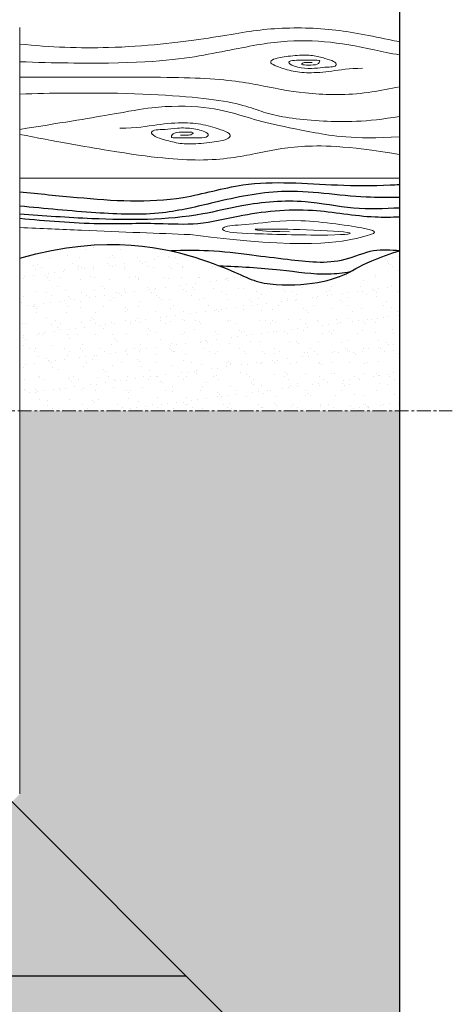
# Model space of a CAD drawing. Units: millimetres. Extents: x 1354 to 5554, y 715 to 3685.
# Drawn here: x 2085 to 2280, y 2871 to 3315 of the extents above; entities that cross this region are included whole.
import ezdxf

# ---------------------------------------------------------------- set-up
doc = ezdxf.new("R2010")
doc.units = ezdxf.units.MM
doc.linetypes.add('CENTER', pattern=[2, 1.25, -0.25, 0.25, -0.25])
for name, color, linetype, lineweight in [('KEYLITE DRAWING TEXT', 7, 'Continuous', 18), ('KEYLITE IN VIEW', 253, 'Continuous', 5), ('KEYLITE ROOFING MATERIAL', 35, 'Continuous', 18)]:
    doc.layers.add(name, color=color, linetype=linetype, lineweight=lineweight)
doc.layers.add('KEYLITE TROCAL', color=7, linetype='Continuous', lineweight=70, true_color=0x525252)

msp = doc.modelspace()

# ---------------------------------------------------------------- hatches: boundary and pattern name
at = {"layer": 'KEYLITE TROCAL', "lineweight": 25}
h = msp.add_hatch(dxfattribs=at)
h.set_pattern_fill('AR-SAND', color=256, scale=0.2)
h.set_pattern_definition([(37.5, (23276325.1194, 22484809.348), (-0.3200062592, 9.7882647466), [0, -7.7216, 0, -8.636, 0, -8.255]), (7.5, (23276325.12, 22484809.348), (8.990465663, 14.3365020114), [0, -4.1656, 0, -6.9596, 0, -2.667]), (327.5, (23276318.871, 22484809.348), (15.8198474048, 0.0287436936), [0, -2.54, 0, -9.144, 0, -11.938]), (317.5, (23276318.871, 22484809.348), (15.2711290494, 4.458586465), [0, -1.27, 0, -5.9944, 0, -6.858])])
h.paths.add_polyline_path([(1649.854, 3393.507), (1557.574, 3485.787), (1557.574, 3138.507), (1649.854, 3138.507)])
h.paths.add_polyline_path([(1724.854, 3311.436), (1728.39, 3314.971), (1649.854, 3393.507), (1649.854, 3138.507), (1724.854, 3138.507)])
h.paths.add_polyline_path([(1733.352, 3305.009), (1735.852, 3307.509), (1728.39, 3314.971), (1724.854, 3311.436), (1724.854, 3138.507), (1733.352, 3138.507)])
h.paths.add_polyline_path([(1738.254, 3305.107), (1735.852, 3307.509), (1733.352, 3305.009), (1733.352, 3138.507), (1738.254, 3138.507)])
h.paths.add_polyline_path([(1745.333, 3295.688, -0.2104127), (1745.953, 3297.408), (1738.352, 3305.009), (1738.352, 3138.507), (1745.301, 3138.507)])
h.paths.add_polyline_path([(1649.854, 3138.507), (1557.574, 3138.507), (1557.574, 2789.935), (1904.854, 2789.935), (1904.854, 2883.507), (1649.854, 2883.507), (1649.854, 2958.507)])
h.paths.add_polyline_path([(1724.854, 3138.507), (1649.854, 3138.507), (1649.854, 2958.507), (1649.854, 2883.507), (1904.854, 2883.507), (1904.854, 2958.507), (1731.912, 2958.507), (1724.868, 2965.578)], flags=17)
h.paths.add_polyline_path([(1733.352, 3138.507), (1724.854, 3138.507), (1724.868, 2965.578), (1728.39, 2962.042), (1735.852, 2969.504), (1733.352, 2972.004)], flags=16)
h.paths.add_polyline_path([(1738.254, 3138.507), (1733.352, 3138.507), (1733.352, 2972.004), (1735.852, 2969.504), (1738.254, 2971.906)], flags=16)
h.paths.add_polyline_path([(1904.854, 2966.997), (1738.352, 2967.004), (1735.852, 2969.504), (1728.39, 2962.042), (1731.912, 2958.507), (1904.854, 2958.507)], flags=16)
h.paths.add_polyline_path([(1904.854, 2971.893), (1738.241, 2971.893), (1735.852, 2969.504), (1738.352, 2967.004), (1904.854, 2966.997)], flags=16)
h.paths.add_polyline_path([(1745.301, 3138.507), (1738.254, 3138.507), (1738.254, 2972.004), (1904.854, 2971.997), (1904.854, 2978.961), (1747.674, 2978.993, -0.4243569), (1745.269, 2981.127)], flags=16)
h.paths.add_polyline_path([(2063.75, 2979.611, -0.1930968), (2062.098, 2978.929), (1904.854, 2978.961), (1904.854, 2971.997), (2071.371, 2971.99)])
h.paths.add_polyline_path([(2073.871, 2969.49), (2071.468, 2971.893), (1904.854, 2971.893), (1904.854, 2966.997), (2071.371, 2966.99)])
h.paths.add_polyline_path([(2073.871, 2969.49), (2071.371, 2966.99), (1904.854, 2966.997), (1904.854, 2958.507), (2077.783, 2958.507), (2081.319, 2962.042)])
h.paths.add_polyline_path([(2081.319, 2962.042), (2077.783, 2958.507), (1904.854, 2958.507), (1904.854, 2883.507), (2159.854, 2883.507)])
h.paths.add_polyline_path([(2159.854, 2883.507), (1904.854, 2883.507), (1904.854, 2789.935), (2253.426, 2789.935)])
h.paths.add_polyline_path([(2256.174, 3138.507), (2084.854, 3138.507), (2084.854, 2965.578), (2081.319, 2962.042), (2159.854, 2883.507), (2253.426, 2789.935), (2256.174, 2789.935)])

# ---------------------------------------------------------------- linework, layer by layer
at = {"linetype": 'Continuous', "lineweight": 15}
msp.add_line((2084.854, 3311.422), (2084.854, 2965.578), dxfattribs=at)
at = {"layer": 'KEYLITE DRAWING TEXT', "linetype": 'CENTER', "ltscale": 5}
msp.add_line((1993.981, 3138.507), (2279.914, 3138.507), dxfattribs=at)
at = {"layer": 'KEYLITE IN VIEW', "lineweight": 5}
for points, knots in [([(2084.854, 3303.954), (2098.698, 3302.586), (2112.072, 3302.057), (2124.95, 3302.416), (2141.121, 3302.867), (2174.182, 3306.844), (2195.116, 3311.443), (2225.161, 3311.443), (2242.017, 3307.832), (2254.47, 3305.351), (2256.174, 3305.034)], [-0.5642717, -0.5642717, -0.5642717, -0.5642717, 0.1292, 0.1292, 0.1292, 1, 2, 3, 4, 4.1465361, 4.1465361, 4.1465361, 4.1465361]), ([(2084.854, 3295.991), (2100.684, 3295.447), (2114.053, 3295.246), (2124.95, 3295.388), (2149.629, 3295.71), (2174.67, 3300.064), (2200.405, 3305.677), (2222.278, 3305.677), (2239.894, 3302.546), (2251.926, 3299.78), (2256.174, 3299.071)], [-0.3258393, -0.3258393, -0.3258393, -0.3258393, 0.080256, 0.080256, 0.080256, 1, 2, 3, 4, 4.4428515, 4.4428515, 4.4428515, 4.4428515]), ([(2084.854, 3289.053), (2089.379, 3289.06), (2093.903, 3289.067), (2098.427, 3289.074), (2107.265, 3289.088), (2116.102, 3289.101), (2124.95, 3289.098), (2140.963, 3289.091), (2174.917, 3288.957), (2194.874, 3285.013), (2215.548, 3280.929), (2238.297, 3280.929), (2251.671, 3283.863), (2256.174, 3284.667)], [-0.6449527, -0.6449527, -0.6449527, -0.6449527, -0.3914387, -0.3914387, -0.3914387, 0.1037585, 0.1037585, 0.1037585, 1, 2, 3, 4, 4.4266284, 4.4266284, 4.4266284, 4.4266284]), ([(2084.854, 3281.434), (2099.598, 3281.862), (2112.969, 3281.991), (2124.95, 3281.818), (2146.588, 3281.504), (2183.382, 3278.702), (2194.874, 3272.039), (2218.77, 3268.824), (2241.177, 3268.685), (2256.174, 3271.342)], [-0.3496028, -0.3496028, -0.3496028, -0.3496028, 0.1313645, 0.1313645, 0.1313645, 1, 2, 3, 3.8674362, 3.8674362, 3.8674362, 3.8674362]), ([(2084.854, 3265.442), (2102.539, 3268.271), (2115.915, 3270.466), (2124.95, 3272.022), (2134.759, 3273.712), (2146.826, 3276.123), (2169.636, 3276.123), (2184.538, 3271.798), (2196.556, 3268.194), (2214.567, 3264.55), (2234.904, 3260.89), (2256.174, 3262.143)], [-0.2215896, -0.2215896, -0.2215896, -0.2215896, 0.3641003, 0.3641003, 0.3641003, 1, 2, 3, 4, 5, 5.8449601, 5.8449601, 5.8449601, 5.8449601]), ([(2084.854, 3263.215), (2100.708, 3260.149), (2114.078, 3257.727), (2124.95, 3255.952), (2144.889, 3252.698), (2169.737, 3250.378), (2192.471, 3254.739), (2207.667, 3258.244), (2231.503, 3258.339), (2256.174, 3254.072)], [-0.3382206, -0.3382206, -0.3382206, -0.3382206, 0.1339653, 0.1339653, 0.1339653, 1, 2, 3, 3.9176547, 3.9176547, 3.9176547, 3.9176547])]:
    msp.add_open_spline(points, degree=3, knots=knots, dxfattribs=at)
for points in [[(2239.478, 3293.044), (2233.263, 3293.044), (2225.413, 3291.576), (2214.793, 3290.728), (2207.11, 3291.745), (2200.219, 3294.003), (2197.619, 3295.416), (2198.297, 3296.827), (2201.348, 3297.956), (2210.443, 3299.029), (2217.053, 3299.029), (2222.644, 3297.448), (2226.768, 3296.262), (2228.18, 3294.342), (2226.146, 3293.608), (2222.701, 3293.608), (2218.125, 3292.931), (2211.686, 3292.931), (2205.585, 3294.964), (2206.545, 3296.658), (2210.838, 3296.658), (2214.622, 3296.658), (2219.651, 3296.658), (2220.384, 3296.658), (2219.651, 3294.512), (2214.962, 3294.512), (2211.234, 3294.512), (2212.815, 3295.697), (2214.51, 3295.697), (2215.81, 3295.697), (2216.713, 3295.697)], [(2130.07, 3266.031), (2137.527, 3266.031), (2146.948, 3267.792), (2159.692, 3268.809), (2168.912, 3267.589), (2177.181, 3264.879), (2180.301, 3263.185), (2179.487, 3261.491), (2175.826, 3260.136), (2164.912, 3258.849), (2156.98, 3258.849), (2150.271, 3260.745), (2145.322, 3262.168), (2143.628, 3264.473), (2146.068, 3265.354), (2150.203, 3265.354), (2155.694, 3266.166), (2163.42, 3266.166), (2170.741, 3263.727), (2169.589, 3261.694), (2164.438, 3261.694), (2159.897, 3261.694), (2153.863, 3261.694), (2152.982, 3261.694), (2153.863, 3264.269), (2159.489, 3264.269), (2163.963, 3264.269), (2162.066, 3262.847), (2160.032, 3262.847), (2158.472, 3262.847), (2157.388, 3262.847)]]:
    msp.add_open_spline(points, degree=3, dxfattribs=at)
at = {"layer": 'KEYLITE IN VIEW', "lineweight": 25, "ltscale": 10}
for points, knots in [([(2084.854, 3237.316), (2093.48, 3236.437), (2117.922, 3233.98), (2152.178, 3231.467), (2190.18, 3243.384), (2221.844, 3240.14), (2245.393, 3240.032), (2254.737, 3240.534), (2256.174, 3240.623)], [4.298687, 4.298687, 4.298687, 4.298687, 30.3703426, 78.1018896, 105.6021903, 148.2139092, 171.9970834, 176.3220738, 176.3220738, 176.3220738, 176.3220738]), ([(2256.174, 3234.792), (2251.158, 3234.692), (2233.396, 3234.565), (2205.368, 3239.804), (2174.822, 3233.114), (2147.368, 3226.341), (2117.673, 3227.681), (2096.278, 3229.727), (2084.854, 3230.856)], [4.5753572, 4.5753572, 4.5753572, 4.5753572, 19.6240687, 57.8598079, 88.6504811, 112.3926931, 142.4520857, 176.9559899, 176.9559899, 176.9559899, 176.9559899]), ([(2174.914, 3203.881), (2183.941, 3203.604), (2200.332, 3202.73), (2221.012, 3199.508), (2230.607, 3200.784), (2233.935, 3201.308)], [16.8743093, 16.8743093, 16.8743093, 16.8743093, 44.1502659, 66.0271259, 76.7529165, 76.7529165, 76.7529165, 76.7529165])]:
    msp.add_open_spline(points, degree=3, knots=knots, dxfattribs=at)
for points in [[(2256.174, 3229.963), (2235.374, 3229.963), (2213.589, 3232.768), (2185.036, 3230.953), (2167.377, 3227.323), (2117.369, 3225.178), (2084.854, 3227.158)], [(2084.854, 3225.343), (2120.67, 3223.034), (2147.242, 3223.034), (2165.231, 3223.034), (2183.386, 3226.333), (2216.89, 3228.973), (2245.112, 3226.003), (2256.174, 3226.003)], [(2256.174, 3210.66), (2244.452, 3210.66), (2231.413, 3206.7), (2205.667, 3206.7), (2189.492, 3208.68), (2170.017, 3210.66), (2153.074, 3210.66)]]:
    msp.add_spline(points, degree=3, dxfattribs=at)
at = {"layer": 'KEYLITE IN VIEW'}
msp.add_open_spline([(2084.854, 3221.188), (2094.644, 3220.752), (2103.907, 3220.348), (2112.645, 3219.975), (2131.401, 3219.175), (2147.734, 3218.521), (2161.644, 3218.013), (2213.646, 3211.086), (2246.691, 3218.105), (2246.691, 3220.15), (2208.827, 3225.748), (2188.969, 3222.286), (2176.886, 3222.286), (2175.026, 3219.499), (2185.252, 3218.384), (2229.589, 3217.362), (2239.162, 3219.034), (2208.862, 3220.521), (2192.41, 3220.521), (2189.805, 3220.521), (2193.709, 3219.313), (2206.536, 3219.313)], degree=3, knots=[-0.2766404, -0.2766404, -0.2766404, -0.2766404, -0.1887193, -0.1887193, -0.1887193, 0, 0, 0, 1, 2, 3, 4, 5, 6, 7, 8, 9, 10, 11, 12, 13, 13, 13, 13], dxfattribs=at)
at = {"layer": 'KEYLITE ROOFING MATERIAL', "color": 7}
msp.add_lwpolyline([(2084.854, 3243.507), (2256.174, 3243.507)], dxfattribs=at)
at = {"layer": 'KEYLITE TROCAL', "lineweight": 25, "ltscale": 5}
msp.add_line((1557.574, 3485.787), (2253.426, 2789.935), dxfattribs=at)
at = {"layer": 'KEYLITE TROCAL', "lineweight": 25}
for p, q in [((2121.804, 3213.161), (2121.804, 3213.161)), ((2131.669, 3212.676), (2131.669, 3212.676)), ((2106.533, 3208.703), (2106.533, 3208.703)), ((2114.311, 3211.18), (2114.311, 3211.18)), ((2117.948, 3212.181), (2117.948, 3212.181)), ((2126.86, 3208.528), (2126.86, 3208.528)), ((2130.131, 3211.209), (2130.131, 3211.209)), ((2143.068, 3212.129), (2143.068, 3212.129)), ((2145.951, 3211.238), (2145.951, 3211.238)), ((2147.487, 3208.079), (2147.487, 3208.079)), ((2151.835, 3208.082), (2151.835, 3208.082)), ((2159.369, 3208.418), (2159.369, 3208.418)), ((2091.262, 3204.244), (2091.262, 3204.244)), ((2092.74, 3204.708), (2092.74, 3204.708)), ((2098.102, 3206.986), (2098.102, 3206.986)), ((2108.56, 3204.737), (2108.56, 3204.737)), ((2111.589, 3204.069), (2111.589, 3204.069)), ((2111.822, 3207.481), (2111.822, 3207.481)), ((2124.38, 3204.766), (2124.38, 3204.766)), ((2125.12, 3207.65), (2125.12, 3207.65)), ((2125.246, 3203.925), (2125.246, 3203.925)), ((2127.797, 3207.67), (2127.797, 3207.67)), ((2127.89, 3204.273), (2127.89, 3204.273)), ((2132.02, 3204.817), (2132.02, 3204.817)), ((2132.216, 3203.62), (2132.216, 3203.62)), ((2138.115, 3207.588), (2138.115, 3207.588)), ((2138.92, 3205.725), (2138.92, 3205.725)), ((2140.2, 3204.795), (2140.2, 3204.795)), ((2141.564, 3206.074), (2141.564, 3206.074)), ((2145.694, 3206.617), (2145.694, 3206.617)), ((2152.594, 3207.526), (2152.594, 3207.526)), ((2155.239, 3207.874), (2155.239, 3207.874)), ((2156.02, 3204.823), (2156.02, 3204.823)), ((2171.839, 3204.852), (2171.839, 3204.852)), ((2246.097, 3206.683), (2246.097, 3206.683)), ((2249.723, 3206.657), (2249.723, 3206.657)), ((2250.66, 3205.799), (2250.66, 3205.799)), ((2250.939, 3204.996), (2250.939, 3204.996)), ((2252.028, 3204.692), (2252.028, 3204.692)), ((2252.998, 3207.591), (2252.998, 3207.591)), ((2253.081, 3203.631), (2253.081, 3203.631)), ((2255.642, 3207.939), (2255.642, 3207.939)), ((2090.997, 3199.416), (2090.997, 3199.416)), ((2091.976, 3202.286), (2091.976, 3202.286)), ((2094.882, 3203.344), (2094.882, 3203.344)), ((2096.318, 3199.611), (2096.318, 3199.611)), ((2097.898, 3200.325), (2097.898, 3200.325)), ((2100.542, 3200.673), (2100.542, 3200.673)), ((2104.672, 3201.217), (2104.672, 3201.217)), ((2105.273, 3202.455), (2105.273, 3202.455)), ((2110.702, 3203.372), (2110.702, 3203.372)), ((2111.572, 3202.125), (2111.572, 3202.125)), ((2112.525, 3203.211), (2112.525, 3203.211)), ((2114.216, 3202.473), (2114.216, 3202.473)), ((2116.945, 3199.162), (2116.945, 3199.162)), ((2118.268, 3202.393), (2118.268, 3202.393)), ((2118.346, 3203.017), (2118.346, 3203.017)), ((2126.522, 3203.401), (2126.522, 3203.401)), ((2131.989, 3202.887), (2131.989, 3202.887)), ((2142.342, 3203.43), (2142.342, 3203.43)), ((2145.286, 3203.057), (2145.286, 3203.057)), ((2152.543, 3203.446), (2152.543, 3203.446)), ((2153.48, 3202.588), (2153.48, 3202.588)), ((2158.162, 3203.459), (2158.162, 3203.459)), ((2158.281, 3202.995), (2158.281, 3202.995)), ((2172.002, 3203.489), (2172.002, 3203.489)), ((2173.171, 3202.997), (2173.171, 3202.997)), ((2173.982, 3203.487), (2173.982, 3203.487)), ((2232.181, 3199.497), (2232.181, 3199.497)), ((2235.389, 3201.34), (2235.389, 3201.34)), ((2245.479, 3199.667), (2245.479, 3199.667)), ((2255.079, 3201.749), (2255.079, 3201.749)), ((2086.775, 3198.402), (2086.775, 3198.402)), ((2086.868, 3198.873), (2086.868, 3198.873)), ((2097.254, 3198.753), (2097.254, 3198.753)), ((2098.422, 3197.198), (2098.422, 3197.198)), ((2101.674, 3194.703), (2101.674, 3194.703)), ((2102.594, 3198.431), (2102.594, 3198.431)), ((2112.142, 3197.693), (2112.142, 3197.693)), ((2118.414, 3198.459), (2118.414, 3198.459)), ((2125.44, 3197.862), (2125.44, 3197.862)), ((2134.234, 3198.488), (2134.234, 3198.488)), ((2137.272, 3198.987), (2137.272, 3198.987)), ((2138.209, 3198.129), (2138.209, 3198.129)), ((2138.435, 3197.8), (2138.435, 3197.8)), ((2150.054, 3198.517), (2150.054, 3198.517)), ((2152.155, 3198.294), (2152.155, 3198.294)), ((2157.278, 3194.989), (2157.278, 3194.989)), ((2157.899, 3198.538), (2157.899, 3198.538)), ((2159.922, 3195.338), (2159.922, 3195.338)), ((2164.052, 3195.881), (2164.052, 3195.881)), ((2165.453, 3198.464), (2165.453, 3198.464)), ((2165.874, 3198.546), (2165.874, 3198.546)), ((2170.952, 3196.79), (2170.952, 3196.79)), ((2173.597, 3197.138), (2173.597, 3197.138)), ((2177.726, 3197.681), (2177.726, 3197.681)), ((2178.227, 3198.363), (2178.227, 3198.363)), ((2178.448, 3198.401), (2178.448, 3198.401)), ((2179.163, 3197.505), (2179.163, 3197.505)), ((2181.694, 3198.574), (2181.694, 3198.574)), ((2184.627, 3198.59), (2184.627, 3198.59)), ((2229.153, 3198.661), (2229.153, 3198.661)), ((2239.808, 3197.29), (2239.808, 3197.29)), ((2244.973, 3198.689), (2244.973, 3198.689)), ((2252.348, 3194.904), (2252.348, 3194.904)), ((2086.403, 3190.245), (2086.403, 3190.245)), ((2092.296, 3192.498), (2092.296, 3192.498)), ((2096.843, 3191.988), (2096.843, 3191.988)), ((2098.985, 3190.623), (2098.985, 3190.623)), ((2105.593, 3192.667), (2105.593, 3192.667)), ((2112.663, 3192.016), (2112.663, 3192.016)), ((2114.805, 3190.652), (2114.805, 3190.652)), ((2118.588, 3192.605), (2118.588, 3192.605)), ((2122.001, 3194.529), (2122.001, 3194.529)), ((2122.938, 3193.671), (2122.938, 3193.671)), ((2123.03, 3190.481), (2123.03, 3190.481)), ((2128.483, 3192.045), (2128.483, 3192.045)), ((2129.93, 3191.389), (2129.93, 3191.389)), ((2130.625, 3190.68), (2130.625, 3190.68)), ((2132.309, 3193.099), (2132.309, 3193.099)), ((2132.574, 3191.737), (2132.574, 3191.737)), ((2136.704, 3192.281), (2136.704, 3192.281)), ((2142.628, 3194.079), (2142.628, 3194.079)), ((2143.604, 3193.189), (2143.604, 3193.189)), ((2144.302, 3192.074), (2144.302, 3192.074)), ((2145.606, 3193.269), (2145.606, 3193.269)), ((2146.248, 3193.537), (2146.248, 3193.537)), ((2146.445, 3190.709), (2146.445, 3190.709)), ((2150.378, 3194.081), (2150.378, 3194.081)), ((2158.601, 3193.206), (2158.601, 3193.206)), ((2160.122, 3192.103), (2160.122, 3192.103)), ((2162.265, 3190.738), (2162.265, 3190.738)), ((2162.956, 3193.905), (2162.956, 3193.905)), ((2163.892, 3193.047), (2163.892, 3193.047)), ((2172.322, 3193.701), (2172.322, 3193.701)), ((2175.942, 3192.131), (2175.942, 3192.131)), ((2178.084, 3190.767), (2178.084, 3190.767)), ((2183.583, 3193.456), (2183.583, 3193.456)), ((2185.619, 3193.87), (2185.619, 3193.87)), ((2191.762, 3192.16), (2191.762, 3192.16)), ((2193.904, 3190.795), (2193.904, 3190.795)), ((2198.614, 3193.808), (2198.614, 3193.808)), ((2203.91, 3193.281), (2203.91, 3193.281)), ((2204.846, 3192.423), (2204.846, 3192.423)), ((2207.582, 3192.189), (2207.582, 3192.189)), ((2209.724, 3190.824), (2209.724, 3190.824)), ((2212.335, 3194.302), (2212.335, 3194.302)), ((2223.402, 3192.218), (2223.402, 3192.218)), ((2223.433, 3190.546), (2223.433, 3190.546)), ((2224.537, 3192.832), (2224.537, 3192.832)), ((2225.544, 3190.853), (2225.544, 3190.853)), ((2225.632, 3194.472), (2225.632, 3194.472)), ((2230.333, 3191.454), (2230.333, 3191.454)), ((2232.977, 3191.802), (2232.977, 3191.802)), ((2237.107, 3192.346), (2237.107, 3192.346)), ((2238.627, 3194.41), (2238.627, 3194.41)), ((2239.222, 3192.246), (2239.222, 3192.246)), ((2241.364, 3190.882), (2241.364, 3190.882)), ((2244.007, 3193.255), (2244.007, 3193.255)), ((2244.864, 3192.657), (2244.864, 3192.657)), ((2245.801, 3191.799), (2245.801, 3191.799)), ((2246.651, 3193.603), (2246.651, 3193.603)), ((2250.781, 3194.146), (2250.781, 3194.146)), ((2255.041, 3192.275), (2255.041, 3192.275)), ((2085.747, 3187.472), (2085.747, 3187.472)), ((2088.907, 3185.988), (2088.907, 3185.988)), ((2091.551, 3186.336), (2091.551, 3186.336)), ((2095.681, 3186.88), (2095.681, 3186.88)), ((2098.742, 3187.41), (2098.742, 3187.41)), ((2102.581, 3187.788), (2102.581, 3187.788)), ((2105.225, 3188.137), (2105.225, 3188.137)), ((2106.73, 3190.07), (2106.73, 3190.07)), ((2107.666, 3189.212), (2107.666, 3189.212)), ((2109.355, 3188.68), (2109.355, 3188.68)), ((2112.462, 3187.904), (2112.462, 3187.904)), ((2116.256, 3189.589), (2116.256, 3189.589)), ((2118.9, 3189.937), (2118.9, 3189.937)), ((2125.76, 3188.074), (2125.76, 3188.074)), ((2127.357, 3189.621), (2127.357, 3189.621)), ((2138.337, 3185.767), (2138.337, 3185.767)), ((2138.755, 3188.012), (2138.755, 3188.012)), ((2147.684, 3189.446), (2147.684, 3189.446)), ((2148.621, 3188.588), (2148.621, 3188.588)), ((2152.475, 3188.506), (2152.475, 3188.506)), ((2154.157, 3185.796), (2154.157, 3185.796)), ((2165.773, 3188.675), (2165.773, 3188.675)), ((2168.312, 3188.997), (2168.312, 3188.997)), ((2169.976, 3185.825), (2169.976, 3185.825)), ((2178.768, 3188.613), (2178.768, 3188.613)), ((2185.796, 3185.854), (2185.796, 3185.854)), ((2188.639, 3188.822), (2188.639, 3188.822)), ((2189.31, 3186.054), (2189.31, 3186.054)), ((2189.575, 3187.964), (2189.575, 3187.964)), ((2191.954, 3186.402), (2191.954, 3186.402)), ((2192.488, 3189.107), (2192.488, 3189.107)), ((2196.084, 3186.945), (2196.084, 3186.945)), ((2201.616, 3185.882), (2201.616, 3185.882)), ((2202.984, 3187.854), (2202.984, 3187.854)), ((2205.629, 3188.202), (2205.629, 3188.202)), ((2205.786, 3189.277), (2205.786, 3189.277)), ((2209.266, 3188.373), (2209.266, 3188.373)), ((2209.759, 3188.746), (2209.759, 3188.746)), ((2216.659, 3189.654), (2216.659, 3189.654)), ((2217.436, 3185.911), (2217.436, 3185.911)), ((2218.781, 3189.215), (2218.781, 3189.215)), ((2219.303, 3190.002), (2219.303, 3190.002)), ((2229.593, 3188.199), (2229.593, 3188.199)), ((2230.53, 3187.341), (2230.53, 3187.341)), ((2232.501, 3189.709), (2232.501, 3189.709)), ((2233.256, 3185.94), (2233.256, 3185.94)), ((2245.799, 3189.879), (2245.799, 3189.879)), ((2249.076, 3185.968), (2249.076, 3185.968)), ((2250.22, 3187.749), (2250.22, 3187.749)), ((2090.877, 3185.681), (2090.877, 3185.681)), ((2091.459, 3185.611), (2091.459, 3185.611)), ((2092.395, 3184.753), (2092.395, 3184.753)), ((2092.616, 3182.709), (2092.616, 3182.709)), ((2105.913, 3182.879), (2105.913, 3182.879)), ((2106.697, 3185.71), (2106.697, 3185.71)), ((2112.086, 3185.162), (2112.086, 3185.162)), ((2118.908, 3182.817), (2118.908, 3182.817)), ((2122.517, 3185.739), (2122.517, 3185.739)), ((2132.413, 3184.988), (2132.413, 3184.988)), ((2132.629, 3183.311), (2132.629, 3183.311)), ((2133.35, 3184.13), (2133.35, 3184.13)), ((2145.926, 3183.481), (2145.926, 3183.481)), ((2153.04, 3184.538), (2153.04, 3184.538)), ((2155.062, 3181.545), (2155.062, 3181.545)), ((2158.921, 3183.418), (2158.921, 3183.418)), ((2161.962, 3182.453), (2161.962, 3182.453)), ((2164.606, 3182.801), (2164.606, 3182.801)), ((2168.736, 3183.345), (2168.736, 3183.345)), ((2172.642, 3183.913), (2172.642, 3183.913)), ((2173.368, 3184.364), (2173.368, 3184.364)), ((2174.304, 3183.506), (2174.304, 3183.506)), ((2175.636, 3184.253), (2175.636, 3184.253)), ((2178.28, 3184.602), (2178.28, 3184.602)), ((2182.41, 3185.145), (2182.41, 3185.145)), ((2185.939, 3184.082), (2185.939, 3184.082)), ((2193.995, 3183.915), (2193.995, 3183.915)), ((2198.934, 3184.02), (2198.934, 3184.02)), ((2212.655, 3184.514), (2212.655, 3184.514)), ((2214.322, 3183.74), (2214.322, 3183.74)), ((2215.258, 3182.882), (2215.258, 3182.882)), ((2225.952, 3184.684), (2225.952, 3184.684)), ((2234.949, 3183.291), (2234.949, 3183.291)), ((2238.947, 3184.621), (2238.947, 3184.621)), ((2252.668, 3185.116), (2252.668, 3185.116)), ((2255.277, 3183.116), (2255.277, 3183.116)), ((2255.465, 3181.61), (2255.465, 3181.61)), ((2086.067, 3177.684), (2086.067, 3177.684)), ((2087.268, 3177.873), (2087.268, 3177.873)), ((2096.815, 3180.704), (2096.815, 3180.704)), ((2099.062, 3177.622), (2099.062, 3177.622)), ((2100.946, 3179.267), (2100.946, 3179.267)), ((2103.088, 3177.902), (2103.088, 3177.902)), ((2112.782, 3178.116), (2112.782, 3178.116)), ((2116.766, 3179.296), (2116.766, 3179.296)), ((2117.142, 3180.529), (2117.142, 3180.529)), ((2118.079, 3179.671), (2118.079, 3179.671)), ((2118.908, 3177.931), (2118.908, 3177.931)), ((2120.939, 3177.052), (2120.939, 3177.052)), ((2123.583, 3177.401), (2123.583, 3177.401)), ((2126.08, 3178.286), (2126.08, 3178.286)), ((2127.713, 3177.944), (2127.713, 3177.944)), ((2132.585, 3179.324), (2132.585, 3179.324)), ((2134.613, 3178.853), (2134.613, 3178.853)), ((2134.728, 3177.96), (2134.728, 3177.96)), ((2137.258, 3179.201), (2137.258, 3179.201)), ((2137.769, 3180.08), (2137.769, 3180.08)), ((2139.075, 3178.223), (2139.075, 3178.223)), ((2141.388, 3179.745), (2141.388, 3179.745)), ((2148.288, 3180.653), (2148.288, 3180.653)), ((2148.405, 3179.353), (2148.405, 3179.353)), ((2150.547, 3177.988), (2150.547, 3177.988)), ((2150.932, 3181.001), (2150.932, 3181.001)), ((2152.795, 3178.718), (2152.795, 3178.718)), ((2158.097, 3179.905), (2158.097, 3179.905)), ((2159.033, 3179.047), (2159.033, 3179.047)), ((2164.225, 3179.382), (2164.225, 3179.382)), ((2166.093, 3178.887), (2166.093, 3178.887)), ((2166.367, 3178.017), (2166.367, 3178.017)), ((2178.724, 3179.456), (2178.724, 3179.456)), ((2179.088, 3178.825), (2179.088, 3178.825)), ((2180.045, 3179.41), (2180.045, 3179.41)), ((2182.187, 3178.046), (2182.187, 3178.046)), ((2192.808, 3179.319), (2192.808, 3179.319)), ((2195.865, 3179.439), (2195.865, 3179.439)), ((2198.007, 3178.074), (2198.007, 3178.074)), ((2199.051, 3179.281), (2199.051, 3179.281)), ((2199.987, 3178.423), (2199.987, 3178.423)), ((2206.106, 3179.489), (2206.106, 3179.489)), ((2211.685, 3179.468), (2211.685, 3179.468)), ((2213.827, 3178.103), (2213.827, 3178.103)), ((2219.101, 3179.426), (2219.101, 3179.426)), ((2219.678, 3178.832), (2219.678, 3178.832)), ((2221.342, 3177.118), (2221.342, 3177.118)), ((2223.987, 3177.466), (2223.987, 3177.466)), ((2227.504, 3179.497), (2227.504, 3179.497)), ((2228.117, 3178.01), (2228.117, 3178.01)), ((2229.647, 3178.132), (2229.647, 3178.132)), ((2232.821, 3179.921), (2232.821, 3179.921)), ((2235.017, 3178.918), (2235.017, 3178.918)), ((2237.661, 3179.266), (2237.661, 3179.266)), ((2240.005, 3178.658), (2240.005, 3178.658)), ((2240.942, 3177.8), (2240.942, 3177.8)), ((2241.791, 3179.81), (2241.791, 3179.81)), ((2243.324, 3179.525), (2243.324, 3179.525)), ((2245.467, 3178.161), (2245.467, 3178.161)), ((2246.119, 3180.09), (2246.119, 3180.09)), ((2248.691, 3180.718), (2248.691, 3180.718)), ((2251.335, 3181.066), (2251.335, 3181.066)), ((2086.691, 3172.544), (2086.691, 3172.544)), ((2092.936, 3172.921), (2092.936, 3172.921)), ((2093.591, 3173.452), (2093.591, 3173.452)), ((2094.98, 3172.96), (2094.98, 3172.96)), ((2096.235, 3173.8), (2096.235, 3173.8)), ((2100.365, 3174.344), (2100.365, 3174.344)), ((2101.871, 3176.07), (2101.871, 3176.07)), ((2102.807, 3175.212), (2102.807, 3175.212)), ((2106.233, 3173.091), (2106.233, 3173.091)), ((2107.265, 3175.252), (2107.265, 3175.252)), ((2109.909, 3175.6), (2109.909, 3175.6)), ((2110.8, 3172.989), (2110.8, 3172.989)), ((2114.039, 3176.144), (2114.039, 3176.144)), ((2119.228, 3173.028), (2119.228, 3173.028)), ((2122.498, 3175.621), (2122.498, 3175.621)), ((2126.62, 3173.018), (2126.62, 3173.018)), ((2132.949, 3173.523), (2132.949, 3173.523)), ((2142.44, 3173.046), (2142.44, 3173.046)), ((2142.825, 3175.447), (2142.825, 3175.447)), ((2143.762, 3174.589), (2143.762, 3174.589)), ((2146.246, 3173.692), (2146.246, 3173.692)), ((2158.259, 3173.075), (2158.259, 3173.075)), ((2159.241, 3173.63), (2159.241, 3173.63)), ((2163.452, 3174.997), (2163.452, 3174.997)), ((2172.962, 3174.124), (2172.962, 3174.124)), ((2174.079, 3173.104), (2174.079, 3173.104)), ((2183.78, 3174.823), (2183.78, 3174.823)), ((2184.716, 3173.965), (2184.716, 3173.965)), ((2186.259, 3174.294), (2186.259, 3174.294)), ((2187.094, 3172.609), (2187.094, 3172.609)), ((2189.899, 3173.133), (2189.899, 3173.133)), ((2193.994, 3173.517), (2193.994, 3173.517)), ((2196.638, 3173.865), (2196.638, 3173.865)), ((2199.254, 3174.232), (2199.254, 3174.232)), ((2200.768, 3174.409), (2200.768, 3174.409)), ((2204.407, 3174.374), (2204.407, 3174.374)), ((2205.719, 3173.161), (2205.719, 3173.161)), ((2207.668, 3175.318), (2207.668, 3175.318)), ((2210.312, 3175.666), (2210.312, 3175.666)), ((2212.975, 3174.726), (2212.975, 3174.726)), ((2214.442, 3176.209), (2214.442, 3176.209)), ((2221.539, 3173.19), (2221.539, 3173.19)), ((2224.734, 3174.199), (2224.734, 3174.199)), ((2225.671, 3173.341), (2225.671, 3173.341)), ((2226.272, 3174.895), (2226.272, 3174.895)), ((2237.359, 3173.219), (2237.359, 3173.219)), ((2239.267, 3174.833), (2239.267, 3174.833)), ((2245.361, 3173.75), (2245.361, 3173.75)), ((2252.988, 3175.327), (2252.988, 3175.327)), ((2253.178, 3173.248), (2253.178, 3173.248)), ((2086.6, 3171.612), (2086.6, 3171.612)), ((2087.536, 3170.754), (2087.536, 3170.754)), ((2107.227, 3171.163), (2107.227, 3171.163)), ((2113.102, 3168.328), (2113.102, 3168.328)), ((2126.4, 3168.497), (2126.4, 3168.497)), ((2127.554, 3170.988), (2127.554, 3170.988)), ((2128.491, 3170.13), (2128.491, 3170.13)), ((2139.395, 3168.435), (2139.395, 3168.435)), ((2148.181, 3170.539), (2148.181, 3170.539)), ((2152.971, 3168.117), (2152.971, 3168.117)), ((2153.115, 3168.929), (2153.115, 3168.929)), ((2155.616, 3168.465), (2155.616, 3168.465)), ((2159.746, 3169.008), (2159.746, 3169.008)), ((2166.413, 3169.099), (2166.413, 3169.099)), ((2166.646, 3169.917), (2166.646, 3169.917)), ((2168.509, 3170.364), (2168.509, 3170.364)), ((2169.29, 3170.265), (2169.29, 3170.265)), ((2169.445, 3169.506), (2169.445, 3169.506)), ((2173.42, 3170.809), (2173.42, 3170.809)), ((2179.408, 3169.037), (2179.408, 3169.037)), ((2180.32, 3171.717), (2180.32, 3171.717)), ((2182.964, 3172.065), (2182.964, 3172.065)), ((2189.136, 3169.915), (2189.136, 3169.915)), ((2193.128, 3169.531), (2193.128, 3169.531)), ((2206.426, 3169.701), (2206.426, 3169.701)), ((2209.463, 3169.74), (2209.463, 3169.74)), ((2210.399, 3168.882), (2210.399, 3168.882)), ((2219.421, 3169.638), (2219.421, 3169.638)), ((2230.09, 3169.291), (2230.09, 3169.291)), ((2233.141, 3170.133), (2233.141, 3170.133)), ((2246.439, 3170.302), (2246.439, 3170.302)), ((2250.418, 3169.117), (2250.418, 3169.117)), ((2251.354, 3168.259), (2251.354, 3168.259)), ((2253.375, 3168.182), (2253.375, 3168.182)), ((2256.019, 3168.53), (2256.019, 3168.53)), ((2086.387, 3167.896), (2086.387, 3167.896)), ((2089.229, 3166.517), (2089.229, 3166.517)), ((2091.371, 3165.152), (2091.371, 3165.152)), ((2091.956, 3166.704), (2091.956, 3166.704)), ((2099.382, 3167.833), (2099.382, 3167.833)), ((2105.048, 3166.546), (2105.048, 3166.546)), ((2107.191, 3165.181), (2107.191, 3165.181)), ((2112.283, 3166.529), (2112.283, 3166.529)), ((2113.22, 3165.671), (2113.22, 3165.671)), ((2118.723, 3163.608), (2118.723, 3163.608)), ((2120.868, 3166.575), (2120.868, 3166.575)), ((2123.01, 3165.21), (2123.01, 3165.21)), ((2125.623, 3164.516), (2125.623, 3164.516)), ((2128.267, 3164.864), (2128.267, 3164.864)), ((2132.397, 3165.408), (2132.397, 3165.408)), ((2132.91, 3166.08), (2132.91, 3166.08)), ((2133.269, 3163.734), (2133.269, 3163.734)), ((2136.688, 3166.603), (2136.688, 3166.603)), ((2138.83, 3165.239), (2138.83, 3165.239)), ((2139.297, 3166.316), (2139.297, 3166.316)), ((2141.941, 3166.665), (2141.941, 3166.665)), ((2146.071, 3167.208), (2146.071, 3167.208)), ((2146.566, 3163.904), (2146.566, 3163.904)), ((2152.508, 3166.632), (2152.508, 3166.632)), ((2153.238, 3165.906), (2153.238, 3165.906)), ((2154.174, 3165.048), (2154.174, 3165.048)), ((2154.65, 3165.267), (2154.65, 3165.267)), ((2159.561, 3163.842), (2159.561, 3163.842)), ((2168.328, 3166.661), (2168.328, 3166.661)), ((2170.47, 3165.296), (2170.47, 3165.296)), ((2173.282, 3164.336), (2173.282, 3164.336)), ((2173.865, 3165.457), (2173.865, 3165.457)), ((2184.148, 3166.69), (2184.148, 3166.69)), ((2186.29, 3165.325), (2186.29, 3165.325)), ((2186.579, 3164.506), (2186.579, 3164.506)), ((2194.192, 3165.282), (2194.192, 3165.282)), ((2195.128, 3164.424), (2195.128, 3164.424)), ((2199.574, 3164.443), (2199.574, 3164.443)), ((2199.967, 3166.718), (2199.967, 3166.718)), ((2202.11, 3165.354), (2202.11, 3165.354)), ((2213.295, 3164.938), (2213.295, 3164.938)), ((2214.819, 3164.833), (2214.819, 3164.833)), ((2215.787, 3166.747), (2215.787, 3166.747)), ((2217.93, 3165.382), (2217.93, 3165.382)), ((2219.126, 3163.673), (2219.126, 3163.673)), ((2226.026, 3164.582), (2226.026, 3164.582)), ((2226.592, 3165.107), (2226.592, 3165.107)), ((2228.67, 3164.93), (2228.67, 3164.93)), ((2231.607, 3166.776), (2231.607, 3166.776)), ((2232.8, 3165.473), (2232.8, 3165.473)), ((2233.749, 3165.411), (2233.749, 3165.411)), ((2235.146, 3164.658), (2235.146, 3164.658)), ((2236.083, 3163.8), (2236.083, 3163.8)), ((2239.587, 3165.045), (2239.587, 3165.045)), ((2239.7, 3166.382), (2239.7, 3166.382)), ((2242.345, 3166.73), (2242.345, 3166.73)), ((2246.475, 3167.274), (2246.475, 3167.274)), ((2247.427, 3166.805), (2247.427, 3166.805)), ((2249.569, 3165.44), (2249.569, 3165.44)), ((2253.308, 3165.539), (2253.308, 3165.539)), ((2255.773, 3164.209), (2255.773, 3164.209)), ((2087.245, 3159.464), (2087.245, 3159.464)), ((2091.375, 3160.007), (2091.375, 3160.007)), ((2093.256, 3163.133), (2093.256, 3163.133)), ((2097.012, 3162.071), (2097.012, 3162.071)), ((2097.948, 3161.213), (2097.948, 3161.213)), ((2098.275, 3160.916), (2098.275, 3160.916)), ((2099.083, 3160.239), (2099.083, 3160.239)), ((2100.919, 3161.264), (2100.919, 3161.264)), ((2105.049, 3161.808), (2105.049, 3161.808)), ((2106.553, 3163.302), (2106.553, 3163.302)), ((2111.949, 3162.716), (2111.949, 3162.716)), ((2114.593, 3163.064), (2114.593, 3163.064)), ((2114.903, 3160.268), (2114.903, 3160.268)), ((2117.639, 3161.622), (2117.639, 3161.622)), ((2119.548, 3163.24), (2119.548, 3163.24)), ((2130.722, 3160.297), (2130.722, 3160.297)), ((2137.966, 3161.447), (2137.966, 3161.447)), ((2138.903, 3160.589), (2138.903, 3160.589)), ((2146.542, 3160.326), (2146.542, 3160.326)), ((2153.435, 3159.141), (2153.435, 3159.141)), ((2158.593, 3160.998), (2158.593, 3160.998)), ((2162.362, 3160.354), (2162.362, 3160.354)), ((2166.733, 3159.311), (2166.733, 3159.311)), ((2178.182, 3160.383), (2178.182, 3160.383)), ((2178.921, 3160.823), (2178.921, 3160.823)), ((2179.728, 3159.248), (2179.728, 3159.248)), ((2179.857, 3159.965), (2179.857, 3159.965)), ((2185.004, 3159.181), (2185.004, 3159.181)), ((2187.648, 3159.529), (2187.648, 3159.529)), ((2191.778, 3160.073), (2191.778, 3160.073)), ((2193.448, 3159.743), (2193.448, 3159.743)), ((2194.002, 3160.412), (2194.002, 3160.412)), ((2198.678, 3160.981), (2198.678, 3160.981)), ((2199.548, 3160.374), (2199.548, 3160.374)), ((2201.322, 3161.329), (2201.322, 3161.329)), ((2205.452, 3161.873), (2205.452, 3161.873)), ((2206.746, 3159.912), (2206.746, 3159.912)), ((2209.822, 3160.441), (2209.822, 3160.441)), ((2212.352, 3162.781), (2212.352, 3162.781)), ((2214.996, 3163.129), (2214.996, 3163.129)), ((2219.741, 3159.85), (2219.741, 3159.85)), ((2219.875, 3160.2), (2219.875, 3160.2)), ((2220.812, 3159.342), (2220.812, 3159.342)), ((2225.642, 3160.469), (2225.642, 3160.469)), ((2233.461, 3160.344), (2233.461, 3160.344)), ((2240.502, 3159.75), (2240.502, 3159.75)), ((2241.461, 3160.498), (2241.461, 3160.498)), ((2246.759, 3160.514), (2246.759, 3160.514)), ((2086.707, 3158.107), (2086.707, 3158.107)), ((2099.702, 3158.045), (2099.702, 3158.045)), ((2102.368, 3157.163), (2102.368, 3157.163)), ((2113.422, 3158.539), (2113.422, 3158.539)), ((2122.695, 3156.989), (2122.695, 3156.989)), ((2123.632, 3156.131), (2123.632, 3156.131)), ((2126.72, 3158.709), (2126.72, 3158.709)), ((2139.715, 3158.647), (2139.715, 3158.647)), ((2143.322, 3156.539), (2143.322, 3156.539)), ((2150.755, 3154.672), (2150.755, 3154.672)), ((2157.655, 3155.58), (2157.655, 3155.58)), ((2160.299, 3155.929), (2160.299, 3155.929)), ((2163.65, 3156.365), (2163.65, 3156.365)), ((2164.429, 3156.472), (2164.429, 3156.472)), ((2164.586, 3155.507), (2164.586, 3155.507)), ((2171.329, 3157.381), (2171.329, 3157.381)), ((2173.974, 3157.729), (2173.974, 3157.729)), ((2178.103, 3158.272), (2178.103, 3158.272)), ((2184.277, 3155.916), (2184.277, 3155.916)), ((2186.899, 3154.717), (2186.899, 3154.717)), ((2199.894, 3154.655), (2199.894, 3154.655)), ((2204.604, 3155.741), (2204.604, 3155.741)), ((2205.54, 3154.883), (2205.54, 3154.883)), ((2213.615, 3155.149), (2213.615, 3155.149)), ((2225.231, 3155.292), (2225.231, 3155.292)), ((2226.912, 3155.319), (2226.912, 3155.319)), ((2239.907, 3155.257), (2239.907, 3155.257)), ((2245.559, 3155.117), (2245.559, 3155.117)), ((2251.158, 3154.737), (2251.158, 3154.737)), ((2253.628, 3155.751), (2253.628, 3155.751)), ((2087.097, 3152.705), (2087.097, 3152.705)), ((2093.331, 3153.796), (2093.331, 3153.796)), ((2093.576, 3153.345), (2093.576, 3153.345)), ((2095.474, 3152.432), (2095.474, 3152.432)), ((2106.873, 3153.514), (2106.873, 3153.514)), ((2107.424, 3152.53), (2107.424, 3152.53)), ((2108.361, 3151.672), (2108.361, 3151.672)), ((2109.151, 3153.825), (2109.151, 3153.825)), ((2111.293, 3152.46), (2111.293, 3152.46)), ((2119.277, 3150.528), (2119.277, 3150.528)), ((2119.868, 3153.452), (2119.868, 3153.452)), ((2123.407, 3151.072), (2123.407, 3151.072)), ((2124.971, 3153.854), (2124.971, 3153.854)), ((2127.113, 3152.489), (2127.113, 3152.489)), ((2128.051, 3152.081), (2128.051, 3152.081)), ((2130.307, 3151.98), (2130.307, 3151.98)), ((2132.951, 3152.328), (2132.951, 3152.328)), ((2133.589, 3153.946), (2133.589, 3153.946)), ((2137.081, 3152.872), (2137.081, 3152.872)), ((2140.791, 3153.883), (2140.791, 3153.883)), ((2142.933, 3152.518), (2142.933, 3152.518)), ((2143.981, 3153.78), (2143.981, 3153.78)), ((2146.625, 3154.128), (2146.625, 3154.128)), ((2146.886, 3154.116), (2146.886, 3154.116)), ((2148.379, 3151.906), (2148.379, 3151.906)), ((2149.315, 3151.048), (2149.315, 3151.048)), ((2156.611, 3153.911), (2156.611, 3153.911)), ((2158.753, 3152.547), (2158.753, 3152.547)), ((2159.881, 3154.053), (2159.881, 3154.053)), ((2169.006, 3151.457), (2169.006, 3151.457)), ((2172.431, 3153.94), (2172.431, 3153.94)), ((2173.602, 3154.548), (2173.602, 3154.548)), ((2174.573, 3152.575), (2174.573, 3152.575)), ((2188.25, 3153.969), (2188.25, 3153.969)), ((2189.333, 3151.282), (2189.333, 3151.282)), ((2190.269, 3150.424), (2190.269, 3150.424)), ((2190.393, 3152.604), (2190.393, 3152.604)), ((2204.07, 3153.998), (2204.07, 3153.998)), ((2206.212, 3152.633), (2206.212, 3152.633)), ((2209.96, 3150.833), (2209.96, 3150.833)), ((2217.036, 3150.245), (2217.036, 3150.245)), ((2219.68, 3150.593), (2219.68, 3150.593)), ((2219.89, 3154.026), (2219.89, 3154.026)), ((2222.032, 3152.662), (2222.032, 3152.662)), ((2223.81, 3151.137), (2223.81, 3151.137)), ((2230.287, 3150.659), (2230.287, 3150.659)), ((2230.71, 3152.045), (2230.71, 3152.045)), ((2233.354, 3152.393), (2233.354, 3152.393)), ((2233.781, 3150.556), (2233.781, 3150.556)), ((2235.71, 3154.055), (2235.71, 3154.055)), ((2237.484, 3152.937), (2237.484, 3152.937)), ((2237.852, 3152.69), (2237.852, 3152.69)), ((2244.384, 3153.846), (2244.384, 3153.846)), ((2246.495, 3154.259), (2246.495, 3154.259)), ((2247.028, 3154.194), (2247.028, 3154.194)), ((2247.079, 3150.726), (2247.079, 3150.726)), ((2250.914, 3150.209), (2250.914, 3150.209)), ((2251.53, 3154.084), (2251.53, 3154.084)), ((2253.672, 3152.719), (2253.672, 3152.719)), ((2087.027, 3148.319), (2087.027, 3148.319)), ((2087.366, 3147.49), (2087.366, 3147.49)), ((2089.284, 3146.579), (2089.284, 3146.579)), ((2091.928, 3146.927), (2091.928, 3146.927)), ((2092.153, 3148.071), (2092.153, 3148.071)), ((2093.089, 3147.213), (2093.089, 3147.213)), ((2096.058, 3147.471), (2096.058, 3147.471)), ((2100.022, 3148.257), (2100.022, 3148.257)), ((2102.958, 3148.379), (2102.958, 3148.379)), ((2103.185, 3147.519), (2103.185, 3147.519)), ((2105.602, 3148.728), (2105.602, 3148.728)), ((2109.732, 3149.271), (2109.732, 3149.271)), ((2112.78, 3147.622), (2112.78, 3147.622)), ((2113.742, 3148.751), (2113.742, 3148.751)), ((2116.633, 3150.18), (2116.633, 3150.18)), ((2119.005, 3147.547), (2119.005, 3147.547)), ((2127.04, 3148.921), (2127.04, 3148.921)), ((2133.107, 3147.448), (2133.107, 3147.448)), ((2134.044, 3146.59), (2134.044, 3146.59)), ((2134.825, 3147.576), (2134.825, 3147.576)), ((2140.035, 3148.858), (2140.035, 3148.858)), ((2150.645, 3147.605), (2150.645, 3147.605)), ((2153.734, 3146.998), (2153.734, 3146.998)), ((2153.755, 3149.353), (2153.755, 3149.353)), ((2166.465, 3147.634), (2166.465, 3147.634)), ((2167.053, 3149.522), (2167.053, 3149.522)), ((2174.062, 3146.824), (2174.062, 3146.824)), ((2174.998, 3145.966), (2174.998, 3145.966)), ((2180.048, 3149.46), (2180.048, 3149.46)), ((2182.285, 3147.662), (2182.285, 3147.662)), ((2189.687, 3146.645), (2189.687, 3146.645)), ((2192.331, 3146.993), (2192.331, 3146.993)), ((2193.768, 3149.954), (2193.768, 3149.954)), ((2194.689, 3146.375), (2194.689, 3146.375)), ((2196.461, 3147.536), (2196.461, 3147.536)), ((2198.105, 3147.691), (2198.105, 3147.691)), ((2203.361, 3148.445), (2203.361, 3148.445)), ((2206.006, 3148.793), (2206.006, 3148.793)), ((2207.066, 3150.124), (2207.066, 3150.124)), ((2210.136, 3149.337), (2210.136, 3149.337)), ((2213.924, 3147.72), (2213.924, 3147.72)), ((2215.016, 3146.2), (2215.016, 3146.2)), ((2220.061, 3150.062), (2220.061, 3150.062)), ((2229.744, 3147.749), (2229.744, 3147.749)), ((2231.224, 3149.801), (2231.224, 3149.801)), ((2245.564, 3147.777), (2245.564, 3147.777)), ((2253.948, 3145.963), (2253.948, 3145.963)), ((2093.896, 3143.556), (2093.896, 3143.556)), ((2097.509, 3143.164), (2097.509, 3143.164)), ((2107.193, 3143.726), (2107.193, 3143.726)), ((2117.836, 3142.989), (2117.836, 3142.989)), ((2118.773, 3142.131), (2118.773, 3142.131)), ((2120.188, 3143.664), (2120.188, 3143.664)), ((2133.909, 3144.158), (2133.909, 3144.158)), ((2138.463, 3142.54), (2138.463, 3142.54)), ((2147.206, 3144.327), (2147.206, 3144.327)), ((2151.309, 3141.592), (2151.309, 3141.592)), ((2155.439, 3142.136), (2155.439, 3142.136)), ((2158.791, 3142.365), (2158.791, 3142.365)), ((2159.727, 3141.507), (2159.727, 3141.507)), ((2160.201, 3144.265), (2160.201, 3144.265)), ((2162.339, 3143.044), (2162.339, 3143.044)), ((2164.983, 3143.392), (2164.983, 3143.392)), ((2169.113, 3143.936), (2169.113, 3143.936)), ((2173.922, 3144.759), (2173.922, 3144.759)), ((2176.013, 3144.844), (2176.013, 3144.844)), ((2178.657, 3145.192), (2178.657, 3145.192)), ((2179.418, 3141.916), (2179.418, 3141.916)), ((2182.787, 3145.736), (2182.787, 3145.736)), ((2187.219, 3144.929), (2187.219, 3144.929)), ((2199.745, 3141.741), (2199.745, 3141.741)), ((2200.214, 3144.867), (2200.214, 3144.867)), ((2213.935, 3145.361), (2213.935, 3145.361)), ((2215.953, 3145.342), (2215.953, 3145.342)), ((2227.232, 3145.531), (2227.232, 3145.531)), ((2235.643, 3145.751), (2235.643, 3145.751)), ((2239.813, 3141.334), (2239.813, 3141.334)), ((2240.227, 3145.468), (2240.227, 3145.468)), ((2251.712, 3141.657), (2251.712, 3141.657)), ((2255.633, 3141.363), (2255.633, 3141.363)), ((2255.842, 3142.201), (2255.842, 3142.201)), ((2255.971, 3145.576), (2255.971, 3145.576)), ((2084.854, 3138.507), (2084.854, 3138.507)), ((2097.434, 3141.076), (2097.434, 3141.076)), ((2099.576, 3139.711), (2099.576, 3139.711)), ((2113.254, 3141.104), (2113.254, 3141.104)), ((2115.396, 3139.74), (2115.396, 3139.74)), ((2127.36, 3139.133), (2127.36, 3139.133)), ((2129.074, 3141.133), (2129.074, 3141.133)), ((2131.216, 3139.768), (2131.216, 3139.768)), ((2134.99, 3139.444), (2134.99, 3139.444)), ((2137.635, 3139.792), (2137.635, 3139.792)), ((2141.765, 3140.335), (2141.765, 3140.335)), ((2144.894, 3141.162), (2144.894, 3141.162)), ((2147.036, 3139.797), (2147.036, 3139.797)), ((2148.665, 3141.244), (2148.665, 3141.244)), ((2154.075, 3139.565), (2154.075, 3139.565)), ((2160.713, 3141.19), (2160.713, 3141.19)), ((2162.856, 3139.826), (2162.856, 3139.826)), ((2167.373, 3139.734), (2167.373, 3139.734)), ((2176.533, 3141.219), (2176.533, 3141.219)), ((2178.676, 3139.855), (2178.676, 3139.855)), ((2180.368, 3139.672), (2180.368, 3139.672)), ((2192.353, 3141.248), (2192.353, 3141.248)), ((2194.088, 3140.166), (2194.088, 3140.166)), ((2194.495, 3139.883), (2194.495, 3139.883)), ((2200.681, 3140.883), (2200.681, 3140.883)), ((2207.386, 3140.336), (2207.386, 3140.336)), ((2208.173, 3141.277), (2208.173, 3141.277)), ((2210.315, 3139.912), (2210.315, 3139.912)), ((2220.372, 3141.292), (2220.372, 3141.292)), ((2220.381, 3140.273), (2220.381, 3140.273)), ((2223.993, 3141.305), (2223.993, 3141.305)), ((2226.135, 3139.941), (2226.135, 3139.941)), ((2234.101, 3140.768), (2234.101, 3140.768)), ((2235.394, 3139.509), (2235.394, 3139.509)), ((2238.038, 3139.857), (2238.038, 3139.857)), ((2240.7, 3141.118), (2240.7, 3141.118)), ((2241.636, 3140.26), (2241.636, 3140.26)), ((2241.955, 3139.969), (2241.955, 3139.969)), ((2242.168, 3140.401), (2242.168, 3140.401)), ((2247.399, 3140.937), (2247.399, 3140.937)), ((2249.068, 3141.309), (2249.068, 3141.309))]:
    msp.add_line(p, q, dxfattribs=at)
at = {"layer": 'KEYLITE TROCAL', "lineweight": 25, "ltscale": 5}
msp.add_lwpolyline([(1557.574, 3488.535), (2256.174, 3488.535), (2256.174, 2789.935), (1557.574, 2789.935)], close=True, dxfattribs=at)
at = {"layer": 'KEYLITE TROCAL', "lineweight": 25, "ltscale": 10}
msp.add_lwpolyline([(1649.854, 3393.507), (1649.854, 2958.507), (1649.854, 2883.507), (2159.854, 2883.507)], dxfattribs=at)
at = {"layer": 'KEYLITE TROCAL', "lineweight": 30}
msp.add_open_spline([(2084.854, 3207.346), (2124.816, 3218.837), (2178.07, 3204.963), (2190.48, 3195.039), (2215.92, 3195.039), (2231.799, 3199.337), (2239.291, 3204.855), (2252.166, 3209.515), (2256.174, 3210.66)], degree=3, knots=[0, 0, 0, 0, 1, 2, 3, 4, 5, 5.6016613, 5.6016613, 5.6016613, 5.6016613], dxfattribs=at)

doc.saveas('drawing.dxf')
